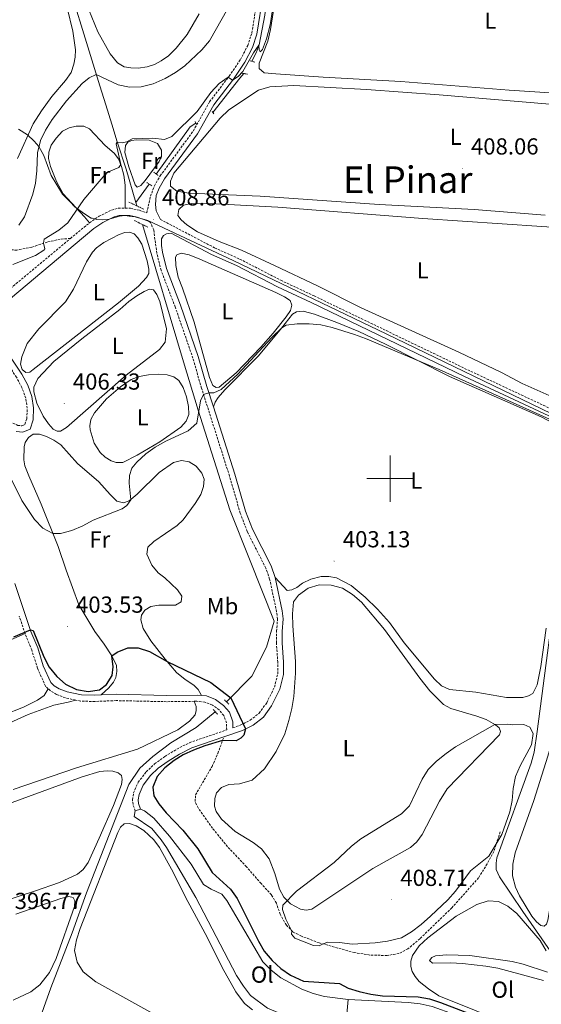
# Model space of a CAD drawing. Units: metres. Extents: x 627637 to 632146, y 4696820 to 4699872.
# Drawn here: x 631340 to 631565, y 4698773 to 4699198 of the extents above; entities that cross this region are included whole.
import ezdxf
from ezdxf.enums import TextEntityAlignment as Align

# ---------------------------------------------------------------- set-up
doc = ezdxf.new("R2010")
doc.units = ezdxf.units.M
doc.header["$MEASUREMENT"] = 0
doc.linetypes.add('TRAZOS', pattern=[0.75, 0.5, -0.25])
doc.linetypes.add('TRAZOSX2', pattern=[1.5, 1, -0.5])
for name, color, linetype, lineweight in [('Carátula', 7, 'Continuous', 5), ('Level 1', 19, 'Continuous', 0), ('Level 13', 5, 'Continuous', 0), ('Level 21', 19, 'Continuous', 0), ('Level 36', 19, 'Continuous', 40), ('Level 37', 92, 'Continuous', 0), ('Level 4', 36, 'Continuous', 30), ('Level 41', 39, 'Continuous', 0), ('Level 45', 19, 'Continuous', 0), ('Level 5', 36, 'Continuous', 0), ('Level 63', 7, 'Continuous', 0), ('Level 7', 1, 'Continuous', 0)]:
    doc.layers.add(name, color=color, linetype=linetype, lineweight=lineweight)
doc.styles.add('Arial', font='ARIAL.TTF', dxfattribs={"height": 0.2})

# ---------------------------------------------------------------- blocks, each defined once
blk = doc.blocks.new('5PATER')
at = {"layer": 'Carátula', "linetype": 'Continuous', "lineweight": 5}
h = blk.add_hatch(color=250, dxfattribs=at)
edge = h.paths.add_edge_path()
edge.add_ellipse((0, 0), major_axis=(-1.33, -1.34), ratio=0.999422, start_angle=0, end_angle=360)

msp = doc.modelspace()

# ---------------------------------------------------------------- linework, layer by layer
at = {"layer": 'Level 1', "color": 19, "linetype": 'Continuous', "lineweight": 0, "ltscale": 0.5}
msp.add_polyline3d([(631339.63, 4699150.77, 416.92), (631343.5, 4699148.32, 416.91), (631346.36, 4699145.59, 415.8), (631348.44, 4699143.22, 415.03), (631350.56, 4699139.34, 413.3), (631353.8, 4699130.79, 412.16), (631358.68, 4699122.65, 410.8), (631361.8, 4699119.55, 410.37), (631364.01, 4699117.19, 410.11), (631367.76, 4699114.48, 409.72), (631370.98, 4699112.4, 409.27), (631371.43, 4699112.29, 409.22), (631373.41, 4699111.82, 409.07), (631376.09, 4699111.62, 409.1), (631378.75, 4699111.94, 409.1), (631383.3, 4699113.18, 409), (631385.71, 4699113.49, 409.07), (631387.37, 4699113.27, 409.02), (631390.05, 4699112.95, 409.08), (631395.42, 4699111.42, 408.87), (631432.3, 4699094.1, 406.7), (631498.36, 4699062.46, 405.64), (631569.82, 4699027.9, 405.46)], dxfattribs=at)
at = {"layer": 'Level 13', "color": 5, "linetype": 'Continuous', "lineweight": 0, "ltscale": 0.5}
for points in [[(631390.28, 4699119.19, 409.17), (631386.18, 4699133.46, 409.62), (631382.24, 4699145.3, 410.03), (631379.94, 4699152.88, 411.62), (631377.34, 4699161.3, 413.39), (631374.73, 4699169.52, 414.25), (631356.81, 4699227.95, 417.36), (631343.94, 4699270.8, 419.06), (631343.21, 4699274.6, 419.66), (631343.22, 4699276.84, 419.65), (631343.73, 4699279.46, 419.76), (631370.76, 4699347.26, 422.21), (631377.64, 4699363.41, 422.73), (631385.73, 4699384.09, 422.64), (631390.28, 4699395.43, 423.32)], [(631453.44, 4699241.46, 413.41), (631453.13, 4699239.35, 413.29), (631450.87, 4699226.74, 412.16), (631447.03, 4699208.76, 411.4), (631445.96, 4699199.92, 411.03), (631443.44, 4699187.21, 410.06), (631442.18, 4699183.73, 409.99), (631440.35, 4699180.08, 409.99)], [(631436.92, 4699174.75, 409.81), (631435.18, 4699172.77, 409.79), (631423.57, 4699157.96, 408.94)], [(631416.2, 4699153.35, 409.27), (631413.8, 4699151.84, 409.45), (631399.07, 4699131.38, 408.98)], [(631395.98, 4699127.09, 409.02), (631390.28, 4699119.19, 409.17)], [(631390.28, 4699119.19, 409.17), (631390.74, 4699117.64, 409.13)], [(631393.14, 4699109.64, 408.47), (631410.92, 4699050.38, 405.69), (631417.19, 4699029.45, 405.03), (631430.79, 4698986.47, 403.47), (631439.27, 4698965.22, 402.92), (631449.94, 4698938.49, 402.12), (631446.7, 4698927.19, 401.54), (631440.3, 4698914.76, 400.87), (631429.47, 4698903.59, 399.86)], [(631580.19, 4699017.55, 404.85), (631580.04, 4699016.41, 404.81), (631573.16, 4698964.21, 403.34), (631563.51, 4698890.77, 404.44), (631562.13, 4698881.94, 404.32), (631560.88, 4698877.24, 404.03), (631546.13, 4698836.37, 404.26), (631545.74, 4698834.06, 403.96), (631545.86, 4698831.22, 403.77), (631547.21, 4698828.17, 403.11), (631557.36, 4698813.22, 402.63), (631593.97, 4698760.34, 401.12)], [(631424.54, 4698899.38, 399.64), (631416.31, 4698892.59, 399.39), (631405.39, 4698885.92, 399.2), (631397.61, 4698880.09, 399.09), (631391.98, 4698874.96, 398.55), (631387.2, 4698868.04, 398.13), (631369.06, 4698821.24, 397.4), (631362.78, 4698804.02, 396.98), (631353.56, 4698780.19, 396.78), (631347.52, 4698763.31, 395.92), (631327.29, 4698706.67, 395.11)]]:
    msp.add_polyline3d(points, dxfattribs=at)
at = {"layer": 'Level 21', "color": 19, "linetype": 'TRAZOSX2', "lineweight": 0}
for points in [[(631385.73, 4699116.66, 409.08), (631388, 4699116.66, 409.08), (631391.8, 4699115.75, 409.08), (631395.01, 4699114.62, 408.93), (631396.62, 4699121.81, 408.82), (631398.29, 4699126.32, 408.82), (631400.82, 4699130.64, 408.79), (631415.07, 4699149.97, 408.97), (631422.11, 4699162.56, 409.28), (631430.56, 4699173.66, 410.04), (631435.44, 4699180.78, 410.3), (631438.55, 4699186.83, 410.58), (631440.37, 4699192.28, 411.01), (631443.06, 4699209.29, 412.16)], [(631400.88, 4699111.81, 408.58), (631424.3, 4699099.55, 407.04), (631435.08, 4699094.72, 406.61), (631452.86, 4699085.56, 406.18), (631467.28, 4699078.78, 405.82), (631533.53, 4699046.89, 405.45), (631582.55, 4699023.96, 405.46), (631583.59, 4699025.66, 405.66), (631584.4, 4699027.82, 405.77), (631585.08, 4699033.39, 405.75), (631590.04, 4699065.79, 405.8), (631591.21, 4699075.91, 406.71), (631592.8, 4699092.79, 406.6), (631594.64, 4699104.62, 406.63), (631596.06, 4699109.42, 406.82), (631598, 4699114.44, 407.28), (631600.49, 4699118.76, 407.65), (631603.4, 4699121.99, 407.76), (631605.66, 4699123.56, 407.53)], [(631362.05, 4699103.62, 408.74), (631357.64, 4699103.27, 409.11), (631352.07, 4699102.06, 409.84), (631345.4, 4699099.85, 410.52), (631338.95, 4699098.6, 411.12), (631332.12, 4699098.7, 411.74), (631318.91, 4699099.84, 412.88), (631313.64, 4699099.97, 413.47), (631308.35, 4699099.51, 413.93), (631294.37, 4699096.85, 414.49), (631286.44, 4699096.44, 414.89), (631279.97, 4699097.94, 415.23), (631273.77, 4699101.2, 415.68), (631269.27, 4699105.13, 415.97), (631265.49, 4699109.48, 416.05), (631264.86, 4699112.05, 416.11), (631265.08, 4699113.66, 416.14), (631265.85, 4699114.71, 416.16), (631268.99, 4699115.59, 416.49)], [(631370.31, 4699110.34, 409.02), (631374.4, 4699113.2, 409.09), (631379.83, 4699115.84, 409.11), (631382.72, 4699116.66, 409.08), (631385.73, 4699116.66, 409.08)], [(631362.05, 4699103.62, 408.74), (631370.31, 4699110.34, 409.02)], [(631432.19, 4698892.45, 399.82), (631435.35, 4698893.54, 399.9), (631439.62, 4698895.68, 400.27), (631443.54, 4698898.75, 400.6), (631446.79, 4698903.25, 400.9), (631450.12, 4698910.02, 401.14), (631451.52, 4698915.7, 401.54), (631451.55, 4698920.7, 401.65), (631450.93, 4698929.05, 401.77), (631451, 4698934.15, 402.05), (631451.45, 4698939.38, 402.14), (631451.03, 4698942.52, 402.14), (631448.04, 4698956.62, 402.56), (631446.37, 4698961.33, 402.64), (631438.37, 4698977.13, 403.21), (631435.35, 4698985.08, 403.21), (631430.68, 4699001.11, 403.61), (631418.63, 4699039.05, 405.11), (631414.91, 4699051.93, 405.74), (631407.28, 4699074.03, 406.33), (631401.16, 4699089.87, 406.96), (631399.34, 4699097.27, 407.47), (631397.98, 4699107.3, 408.43), (631396.58, 4699110.53, 408.78)], [(631064.18, 4699004.38, 412.93), (631069.1, 4699003.53, 412.9), (631072.52, 4699003.29, 412.88), (631078.41, 4699003.62, 412.62), (631088.37, 4699004.43, 412.22), (631117.61, 4699007.18, 410.18), (631133.82, 4699008.26, 409.39), (631150.44, 4699009.83, 408.74), (631200.04, 4699014.84, 408.46), (631224.7, 4699018.02, 408.12), (631228.11, 4699018.24, 408.06), (631240.05, 4699019.04, 407.87), (631249.6, 4699020.48, 407.82), (631256.57, 4699022, 407.84), (631261.33, 4699023.52, 407.86), (631270.41, 4699027.9, 407.9), (631274.6, 4699030.61, 407.92), (631280.87, 4699035.47, 407.92), (631305.15, 4699056.19, 408.26), (631362.05, 4699103.62, 408.74)], [(631319.67, 4699018.87, 403.62), (631320.11, 4699021.92, 404.1), (631321.15, 4699024.52, 404.62), (631322.48, 4699026.38, 404.87), (631324.3, 4699027.26, 404.98), (631327.51, 4699027.45, 405.1), (631331.88, 4699026.6, 405.49), (631339.37, 4699022.91, 405.86), (631341.12, 4699022.75, 405.86), (631342.41, 4699023.33, 405.86), (631343.23, 4699025.83, 405.92), (631343.45, 4699030.3, 406.09), (631342.76, 4699034.69, 406.43), (631341.12, 4699039.25, 406.88), (631338.82, 4699043.69, 407.22), (631329.12, 4699057.91, 408.3), (631326.13, 4699061.89, 408.4), (631325.03, 4699063.2, 408.38), (631323.73, 4699064.09, 408.36), (631322.37, 4699064.33, 408.33), (631319.95, 4699064.15, 408.36)], [(631342.48, 4698933.09, 399.91), (631339.96, 4698940.64, 400.94)], [(631352.47, 4698909.28, 399.72), (631351.31, 4698910.38, 399.74), (631347.81, 4698918.15, 399.74), (631345.38, 4698926.02, 399.8), (631342.48, 4698933.09, 399.91)], [(631364.32, 4698904.39, 399.43), (631359.92, 4698905.33, 399.48), (631356.05, 4698906.86, 399.63), (631353.43, 4698908.36, 399.71), (631352.47, 4698909.28, 399.72)], [(631415.44, 4698903.86, 399.35), (631403.57, 4698903.7, 399.14), (631381.81, 4698904.17, 399.51), (631372.61, 4698903.8, 399.48), (631366.46, 4698903.94, 399.4), (631364.32, 4698904.39, 399.43)], [(631389.98, 4698856.56, 398.06), (631389.07, 4698859.31, 398.06), (631388.85, 4698861.41, 398.06), (631389.28, 4698864.35, 398.14), (631391.29, 4698868.92, 398.39), (631394.75, 4698873.46, 398.68), (631398.4, 4698876.85, 399.04), (631402.86, 4698880.06, 399.43), (631407.97, 4698883.21, 399.72), (631413.43, 4698886.02, 399.63), (631429.52, 4698891.54, 399.82), (631429.41, 4698894.55, 399.8), (631428.26, 4698897.76, 399.77), (631426.26, 4698900.12, 399.74), (631423.32, 4698902.25, 399.51), (631420.13, 4698903.51, 399.4), (631416.62, 4698903.87, 399.37), (631415.44, 4698903.86, 399.35)], [(631547.54, 4698847.51, 405.2), (631544.79, 4698839.12, 404.91), (631541.93, 4698833.76, 404.54), (631538.2, 4698827.72, 403.72), (631526.68, 4698814.78, 403.32), (631512.86, 4698801.39, 403.1), (631507.71, 4698797.04, 403.01), (631503.85, 4698795.06, 403.27), (631498.72, 4698794.16, 403.52), (631491.29, 4698794.39, 404.29), (631484.69, 4698795.42, 404.43), (631469.39, 4698799.63, 405.08), (631461.79, 4698802.53, 405.17), (631457.99, 4698804.38, 405.02), (631455.24, 4698807.3, 404.85), (631452.58, 4698811.97, 404.6), (631450.94, 4698816.82, 404.26), (631448.84, 4698820.37, 403.61), (631444.34, 4698825.21, 403.21), (631438.04, 4698832.44, 403.18), (631429.91, 4698841.11, 402.93), (631423.35, 4698849.08, 402.3), (631417.12, 4698857.9, 402.28), (631415.9, 4698860.57, 402.28), (631416.04, 4698863.46, 402.19), (631423.17, 4698875.69, 401.48), (631425.67, 4698881.4, 400.74), (631428.29, 4698888.52, 399.8)]]:
    msp.add_polyline3d(points, dxfattribs=at)
at = {"layer": 'Level 21', "color": 19, "linetype": 'Continuous', "lineweight": 0}
for points in [[(631400.88, 4699111.81, 408.58), (631399.12, 4699115.52, 408.72), (631398.72, 4699118.32, 408.83), (631399.11, 4699122.09, 408.82), (631400.32, 4699125.36, 408.82), (631402.69, 4699129.4, 408.79), (631416.96, 4699148.76, 408.97), (631423.99, 4699161.33, 409.28), (631432.37, 4699172.35, 410.04), (631437.37, 4699179.63, 410.3), (631440.62, 4699185.96, 410.58), (631442.55, 4699191.74, 411.01), (631445.26, 4699208.87, 412.16)], [(631328.82, 4699071.6, 408.44), (631364.04, 4699101.2, 408.74), (631372.19, 4699107.84, 409.02), (631375.99, 4699110.49, 409.09), (631380.95, 4699112.9, 409.11), (631383.16, 4699113.53, 409.08), (631387.63, 4699113.53, 409.08), (631390.91, 4699112.75, 409.08), (631395.27, 4699111.22, 408.86), (631396.58, 4699110.53, 408.78)], [(631423.76, 4699030.99, 404.76), (631420.98, 4699039.76, 405.11), (631417.25, 4699052.67, 405.74), (631409.58, 4699074.87, 406.33), (631403.5, 4699090.61, 406.96), (631401.76, 4699097.73, 407.47), (631401.37, 4699100.6, 407.74), (631401.43, 4699103.49, 407.88), (631402.2, 4699104.82, 407.96), (631403.45, 4699105.55, 408.13), (631405.56, 4699105.82, 408.19), (631422.93, 4699096.73, 407.04), (631433.72, 4699091.89, 406.61), (631451.48, 4699082.75, 406.18), (631465.94, 4699075.96, 405.82), (631532.18, 4699044.06, 405.45), (631581.2, 4699021.14, 405.46)], [(631338.62, 4699020.27, 405.86), (631341.58, 4699019.99, 405.86), (631344.61, 4699021.36, 405.86), (631345.91, 4699025.34, 405.92), (631346.16, 4699030.45, 406.09), (631345.39, 4699035.37, 406.43), (631343.6, 4699040.34, 406.88), (631341.15, 4699045.08, 407.22), (631331.32, 4699059.49, 408.3)], [(631450.4, 4698957.28, 402.56), (631448.63, 4698962.3, 402.64), (631440.62, 4698978.12, 403.21), (631437.68, 4698985.86, 403.21), (631433.03, 4699001.82, 403.61), (631423.76, 4699030.99, 404.76)], [(631428.29, 4698888.52, 399.8), (631436.3, 4698891.27, 399.9), (631440.93, 4698893.59, 400.27), (631445.32, 4698897.04, 400.6), (631448.9, 4698901.98, 400.9), (631452.44, 4698909.17, 401.14), (631453.97, 4698915.4, 401.54), (631454, 4698920.78, 401.65), (631453.39, 4698929.12, 401.77), (631453.45, 4698934.03, 402.05), (631453.91, 4698939.44, 402.14), (631453.45, 4698942.93, 402.14), (631450.4, 4698957.28, 402.56)], [(631375.35, 4698906.62, 399.49), (631372.58, 4698906.51, 399.48), (631366.77, 4698906.63, 399.4), (631360.71, 4698907.92, 399.48), (631357.23, 4698909.31, 399.63), (631355.06, 4698910.55, 399.71), (631353.56, 4698911.98, 399.74), (631350.34, 4698919.11, 399.74), (631347.93, 4698926.94, 399.8), (631345.02, 4698934.03, 399.91), (631342.26, 4698942.26, 401.04), (631338.03, 4698954.71, 401.07)], [(631418.59, 4698906.38, 399.38), (631416.74, 4698906.58, 399.37), (631403.58, 4698906.41, 399.14), (631381.78, 4698906.88, 399.51), (631375.35, 4698906.62, 399.49)], [(631432.19, 4698892.45, 399.82), (631432.1, 4698895.06, 399.8), (631430.64, 4698899.13, 399.77), (631428.12, 4698902.11, 399.74), (631424.63, 4698904.64, 399.51), (631420.78, 4698906.16, 399.4), (631418.59, 4698906.38, 399.38)], [(631392.3, 4698857.33, 398.06), (631391.48, 4698859.83, 398.06), (631391.32, 4698861.36, 398.06), (631391.66, 4698863.67, 398.14), (631393.41, 4698867.66, 398.39), (631396.57, 4698871.8, 398.68), (631399.96, 4698874.95, 399.04), (631404.22, 4698878.02, 399.43), (631409.17, 4698881.07, 399.72), (631414.39, 4698883.76, 399.63), (631428.29, 4698888.52, 399.8)]]:
    msp.add_polyline3d(points, dxfattribs=at)
at = {"layer": 'Level 21', "color": 1, "linetype": 'TRAZOS', "lineweight": 0}
for points in [[(631441.6, 4699179.69, 409.98), (631439.44, 4699180.38, 410)], [(631435.9, 4699174.93, 409.98), (631438.49, 4699174.48, 409.65)], [(631423.28, 4699158.44, 409.04), (631423.9, 4699157.4, 408.81)], [(631416.34, 4699153.01, 409.17), (631415.89, 4699154.1, 409.48)], [(631397.98, 4699132.22, 409.11), (631399.83, 4699130.8, 408.88)], [(631397.23, 4699126.31, 408.9), (631394.97, 4699127.72, 409.13)], [(631393.8, 4699116.21, 408.98), (631387.28, 4699119.27, 409.21)], [(631389.73, 4699111.28, 408.7), (631395.52, 4699108.5, 408.46)], [(631428.5, 4698904.54, 399.8), (631430.43, 4698902.64, 399.87)], [(631423.61, 4698900.38, 399.58), (631425.67, 4698898.17, 399.66)]]:
    msp.add_polyline3d(points, dxfattribs=at)
at = {"layer": 'Level 36', "color": 92, "linetype": 'Continuous', "lineweight": 0}
for points in [[(631339.78, 4699243.93, 416.77), (631341.99, 4699243.16, 416.77), (631344.54, 4699241.01, 416.77), (631346.83, 4699238.18, 416.72), (631351.03, 4699231.7, 416.63), (631358.48, 4699210.23, 416.49), (631360.65, 4699203.16, 416.43), (631363.03, 4699193.02, 416.43), (631364.26, 4699185.04, 416.46), (631364.16, 4699181.87, 416.46), (631363.53, 4699178.77, 416.54), (631362.31, 4699175.26, 416.57), (631359.99, 4699171.73, 416.6), (631354.03, 4699164.85, 416.72), (631349.52, 4699158.67, 416.91), (631345.92, 4699153.02, 416.91), (631339.19, 4699138.06, 416.91)], [(631602.25, 4699207.86, 409.94), (631597.91, 4699177.31, 409.97), (631596.39, 4699169.44, 410), (631595.31, 4699165.76, 410.02), (631594.04, 4699165.01, 410.02), (631591.06, 4699164.99, 410.02), (631551.36, 4699167.65, 410.34), (631504.59, 4699171.35, 410.65), (631471.18, 4699173.2, 410.53), (631450.66, 4699174.57, 409.97), (631445.63, 4699175.03, 409.97), (631443.5, 4699177, 409.97), (631443.58, 4699179.29, 409.97), (631447.18, 4699188.8, 409.97), (631448.39, 4699193.84, 409.97), (631451.31, 4699212.24, 409.97)], [(631417.63, 4699200.53, 418.21), (631412.37, 4699191.68, 418.21), (631407.65, 4699185.72, 418.18), (631404.4, 4699182.42, 418.12), (631401.21, 4699180.19, 418.12), (631398.27, 4699178.72, 418.12), (631395.15, 4699177.63, 418.12), (631391.33, 4699177.15, 418.09), (631388.16, 4699177.22, 418.06), (631385.22, 4699177.73, 418.06), (631382.41, 4699179.41, 418.04), (631379.18, 4699183.22, 417.98), (631373.95, 4699192.8, 418.04), (631369.96, 4699202.28, 418.12)], [(631567, 4699113.68, 408.1), (631536.24, 4699116.04, 408.32), (631495.36, 4699118.26, 408.38), (631443.89, 4699121.91, 408.38), (631413.12, 4699123.14, 408.24), (631408.04, 4699123.95, 408.15), (631405.3, 4699126.1, 408.1), (631405.2, 4699128.34, 408.1), (631406.75, 4699131.79, 408.1), (631426.68, 4699155.56, 408.1), (631430.48, 4699159.14, 408.04), (631443.24, 4699167.62, 407.95), (631448.17, 4699169.06, 407.95), (631458.51, 4699169.65, 407.95), (631489.79, 4699167.95, 407.95), (631521.23, 4699165.6, 408.07), (631568.89, 4699161.5, 408.1)], [(631370.31, 4699110.34, 409.02), (631368.06, 4699112.96, 409.62), (631358.98, 4699122.91, 410.72), (631355.99, 4699128.22, 411.38), (631353.47, 4699134.65, 411.88), (631352.61, 4699138.11, 411.97), (631352.72, 4699140.83, 411.97), (631353.72, 4699143.81, 412.03), (631355.86, 4699146.92, 412.06), (631358.61, 4699149.84, 412.06), (631361.47, 4699151.37, 412.06), (631364.5, 4699152.1, 412), (631367.78, 4699152, 411.72), (631370.25, 4699150.9, 411.46), (631377.09, 4699143.68, 410.67), (631380.98, 4699140.42, 410.38), (631382.78, 4699137.9, 410.13), (631384.15, 4699134.59, 409.96), (631385.17, 4699130.9, 409.79), (631385.75, 4699126.54, 409.59), (631385.73, 4699116.66, 409.08)], [(631399.58, 4699144.62, 409.62), (631395.99, 4699145.98, 409.87), (631390.58, 4699146.23, 409.9), (631388.39, 4699145.9, 409.9), (631386.78, 4699145.16, 409.84), (631385.77, 4699143.69, 409.65), (631385.59, 4699140.71, 409.53), (631387.19, 4699134.57, 409.45), (631389.96, 4699126.74, 409.42), (631390.8, 4699125.75, 409.36), (631392.44, 4699126.49, 409.25), (631394.35, 4699128.65, 409.22), (631400.36, 4699136.77, 409.16), (631401.34, 4699139.04, 409.16), (631401.42, 4699141.76, 409.22), (631399.58, 4699144.62, 409.62)], [(631572.55, 4699034.1, 406.03), (631557.06, 4699041.07, 406.2), (631548.1, 4699045.77, 406.25), (631529.62, 4699054.59, 406.22), (631487.47, 4699073.72, 406.34), (631468.98, 4699083.08, 406.34), (631450.11, 4699091.97, 406.34), (631435.82, 4699098.59, 406.34), (631426.27, 4699102.29, 406.34), (631416.87, 4699106.49, 406.28), (631412.31, 4699109.5, 406.2), (631409.88, 4699111.61, 406.2), (631408.46, 4699113.58, 406.2), (631408.8, 4699116.13, 406.14), (631410.9, 4699117.99, 406.14), (631414.35, 4699118.74, 406.14), (631424.84, 4699118.55, 406.17), (631451.62, 4699117.08, 406.17), (631514.2, 4699112.15, 406.03), (631582.64, 4699107.56, 406.11)], [(631369, 4699093.54, 407.56), (631371.64, 4699097.65, 407.53), (631373.32, 4699099.5, 407.53), (631376.54, 4699101.87, 407.53), (631383.02, 4699105.27, 407.5), (631385.58, 4699106.19, 407.5), (631387.48, 4699106.27, 407.5), (631389.5, 4699105.53, 407.5), (631391.18, 4699103.86, 407.48), (631392.8, 4699101.17, 407.48), (631395.16, 4699093.96, 407.33), (631395.95, 4699090.36, 407.31), (631395.92, 4699088.49, 407.31), (631394.9, 4699086.7, 407.33), (631391.47, 4699082.98, 407.33), (631382.78, 4699075.87, 407.31), (631345.93, 4699047.05, 407.36), (631344.48, 4699045.96, 407.33), (631342.74, 4699045.79, 407.33), (631341.25, 4699047.06, 407.33), (631340.5, 4699049.38, 407.33), (631341.05, 4699052.51, 407.36), (631343.38, 4699058.31, 407.36), (631348.37, 4699064.53, 407.36), (631359.87, 4699076.29, 407.53), (631363.44, 4699081.74, 407.53), (631369, 4699093.54, 407.56)], [(631410.4, 4699082.17, 405.75), (631408.6, 4699086.93, 405.75), (631407.5, 4699091.93, 405.75), (631407.47, 4699095.5, 405.75), (631407.92, 4699096.48, 405.75), (631409.85, 4699097.22, 405.75), (631413.23, 4699096.6, 405.75), (631417.94, 4699094.67, 405.72), (631450.68, 4699080.28, 405.69), (631454.5, 4699078.44, 405.69), (631456.92, 4699076.8, 405.69), (631457.62, 4699074.8, 405.69), (631457.02, 4699072.55, 405.66), (631455.14, 4699069.71, 405.66), (631449.57, 4699062.71, 405.64), (631444.17, 4699056.69, 405.64), (631433.64, 4699045.61, 405.61), (631426.19, 4699039.4, 405.55), (631424.97, 4699039.24, 405.44), (631423.47, 4699040.2, 405.44), (631422.07, 4699043.64, 405.41), (631415.52, 4699067.55, 405.92), (631410.4, 4699082.17, 405.75)], [(631350.36, 4699026.95, 406.31), (631347.5, 4699032.54, 406.34), (631346.23, 4699037.43, 406.37), (631346.27, 4699039.5, 406.37), (631348, 4699043.19, 406.37), (631354.94, 4699050.49, 406.37), (631366.92, 4699060.25, 406.37), (631383.34, 4699072.88, 406.37), (631387.27, 4699076.33, 406.37), (631390.67, 4699078.86, 406.4), (631393.9, 4699080.75, 406.4), (631396.12, 4699081.79, 406.4), (631397.97, 4699081.36, 406.4), (631399.33, 4699079.48, 406.4), (631400.63, 4699076.43, 406.37), (631403.56, 4699064.63, 406.23), (631402.9, 4699058.83, 406.2), (631400.48, 4699055.7, 406.2), (631386.18, 4699044.63, 406.34), (631360.3, 4699021.97, 406.51), (631357.76, 4699020.46, 406.46), (631356.4, 4699020.42, 406.43), (631354.67, 4699021.32, 406.4), (631352.53, 4699023.65, 406.4), (631350.36, 4699026.95, 406.31)], [(631423.76, 4699030.99, 404.76), (631424.45, 4699032.98, 404.85), (631425.82, 4699035.04, 404.85), (631428.64, 4699038.3, 404.85), (631443.16, 4699053, 404.79), (631453.1, 4699064.83, 404.99), (631457.91, 4699070.86, 405.33), (631459.59, 4699072, 405.39), (631462.43, 4699072.2, 405.39), (631467.36, 4699070.89, 405.33), (631477.06, 4699067.36, 405.08), (631486.55, 4699063.41, 405.05), (631498.1, 4699058, 405.05), (631525.66, 4699044.06, 404.96), (631565.2, 4699026.59, 404.85), (631569.78, 4699024.21, 404.85)], [(631372.35, 4699015.22, 405.41), (631370.54, 4699021.03, 405.41), (631370.48, 4699022.79, 405.41), (631370.93, 4699025.41, 405.41), (631372.47, 4699028.37, 405.44), (631377.62, 4699034.34, 405.46), (631383.62, 4699039.63, 405.46), (631388.31, 4699042.75, 405.44), (631391.69, 4699043.98, 405.41), (631395.74, 4699044.79, 405.41), (631399.98, 4699044.97, 405.41), (631403.77, 4699044.68, 405.41), (631406.75, 4699043.91, 405.44), (631408.83, 4699042.37, 405.44), (631410.64, 4699039.34, 405.44), (631412.1, 4699035.32, 405.38), (631413.02, 4699031.02, 405.38), (631413.17, 4699027.58, 405.38), (631411.95, 4699024.7, 405.38), (631409.74, 4699022.21, 405.38), (631400.64, 4699015.88, 405.41), (631390.85, 4699010.14, 405.52), (631384.74, 4699006.98, 405.55), (631381.82, 4699006.9, 405.55), (631379.57, 4699007.57, 405.55), (631377.04, 4699009.18, 405.55), (631374.92, 4699011.28, 405.52), (631372.35, 4699015.22, 405.41)], [(631375.35, 4698906.62, 399.49), (631378.7, 4698909.64, 399.49), (631380.62, 4698912.19, 399.49), (631381.59, 4698914.14, 399.52), (631382.07, 4698916.68, 399.58), (631381.98, 4698919.26, 399.63), (631379.95, 4698923.44, 400), (631376.65, 4698928.59, 400.8), (631372.62, 4698933.96, 401.73), (631365.74, 4698945.54, 403.26), (631360.16, 4698960.43, 404.31), (631356.72, 4698970.66, 404.79), (631349.48, 4698988.89, 405.49), (631344.07, 4699001.22, 405.94), (631342.44, 4699005.53, 406.03), (631341.9, 4699008.01, 406.06), (631342.04, 4699013.62, 406.06), (631342.58, 4699015.54, 405.97), (631344.01, 4699017.7, 405.94), (631345.98, 4699019.09, 405.86), (631348.71, 4699019.2, 405.8), (631351.77, 4699018.18, 405.75), (631354.95, 4699016.55, 405.75), (631357.86, 4699014.5, 405.66), (631365.05, 4699006.54, 405.58), (631374.31, 4698998.62, 405.35), (631379.16, 4698993.09, 405.15), (631382.13, 4698990.22, 405.12), (631384.89, 4698989.56, 405.1), (631387.47, 4698990.31, 405.04), (631390.9, 4698993.24, 404.87), (631400.38, 4699002.62, 404.78), (631406.61, 4699006.94, 404.78)], [(631406.61, 4699006.94, 404.78), (631410.04, 4699007.77, 404.78), (631413.34, 4699007.24, 404.78), (631416.26, 4699005.28, 404.73), (631418.8, 4699002.36, 404.56), (631419.77, 4698999.7, 404.36), (631419.51, 4698996.56, 404.24), (631418.3, 4698993.13, 404.24), (631415.88, 4698989.27, 404.24), (631410.64, 4698982.17, 404.24), (631408.19, 4698979.78, 404.24), (631398.1, 4698972.8, 404.02), (631395.45, 4698970.41, 403.99), (631395.02, 4698967.39, 403.9), (631397.14, 4698962.64, 403.79), (631399.87, 4698959.36, 403.68), (631402.81, 4698957.11, 403.56), (631408.3, 4698951.98, 403.45), (631410.08, 4698949.2, 403.39), (631409.9, 4698946.82, 403.34), (631407.38, 4698945.34, 403.31), (631400.16, 4698945.39, 403.37), (631396.82, 4698944.84, 403.37), (631394.1, 4698943.2, 403.22), (631392.68, 4698941.03, 402.77), (631392.5, 4698939.05, 402.37), (631393.49, 4698935.22, 401.78), (631396.76, 4698929.93, 401.1), (631402.9, 4698922.05, 400.13), (631407.88, 4698916.32, 399.4), (631411.51, 4698913.28, 399.26), (631415.34, 4698910.78, 399.34), (631417.24, 4698908.94, 399.28), (631418.59, 4698906.38, 399.38)], [(631567.34, 4698935.49, 402.81), (631565.1, 4698918.83, 402.95), (631563.52, 4698911.03, 403.11), (631561.64, 4698907.26, 403.08), (631559.77, 4698906.24, 403.08), (631557.33, 4698905.46, 403.08), (631550.19, 4698905.51, 403.06), (631537.04, 4698907.87, 403), (631525.65, 4698908.93, 402.72), (631522.27, 4698910.54, 402.6), (631519.12, 4698913.44, 402.49), (631506.13, 4698929.1, 402.46), (631499.76, 4698937.86, 402.6), (631494.64, 4698943.66, 402.6), (631489.27, 4698948.84, 402.63), (631483.21, 4698953.85, 402.8), (631476.87, 4698957.08, 402.83), (631473.63, 4698957.75, 402.83), (631470.26, 4698957.74, 402.74), (631465.74, 4698956.54, 402.66), (631462.28, 4698954.8, 402.69), (631459.76, 4698952.95, 402.69), (631457.63, 4698951.91, 402.74), (631455.66, 4698951.69, 402.72), (631450.4, 4698957.28, 402.56)], [(631457.56, 4698900.76, 402.32), (631458.46, 4698905.89, 402.29), (631459.19, 4698916.02, 402.15), (631459.21, 4698921.1, 402.04), (631458, 4698936.45, 402.18), (631457.9, 4698941.55, 402.24), (631458.38, 4698946.76, 402.35), (631460.45, 4698949.67, 402.35), (631464.63, 4698952.64, 402.43), (631469.44, 4698954.13, 402.46), (631474.56, 4698953.95, 402.49), (631479.52, 4698952.75, 402.49), (631483.77, 4698950.01, 402.49), (631487.62, 4698946.71, 402.46), (631497.63, 4698934.92, 402.46), (631512.84, 4698913.92, 402.49), (631517.1, 4698908.43, 402.63), (631523.07, 4698902.52, 403.03), (631526.19, 4698900.83, 403.26), (631537.43, 4698897.45, 404.13), (631541.42, 4698895.97, 404.62), (631545.57, 4698893.74, 405.04), (631547.12, 4698892.48, 405.16), (631547.67, 4698890.9, 405.44), (631547.2, 4698889.41, 405.44), (631524.7, 4698866.05, 405.75), (631521.28, 4698860.83, 405.75), (631513.89, 4698846.33, 405.84), (631511.49, 4698843.2, 405.92), (631508.84, 4698840.79, 406.09), (631492.51, 4698831.76, 406.32), (631466.22, 4698814.22, 405.69), (631463.8, 4698813.78, 405.58), (631461.34, 4698814.11, 405.44), (631457.07, 4698816.43, 405.27), (631454.1, 4698819.3, 404.7), (631452.25, 4698822.84, 404.28), (631450.3, 4698829.57, 404.28), (631447.83, 4698835.88, 404.13), (631444.56, 4698840.18, 403.85), (631440.93, 4698842.98, 403.71), (631433.16, 4698847.65, 403.31), (631427.25, 4698853.02, 403), (631424.89, 4698856.35, 402.8), (631424.22, 4698858.58, 402.77), (631424.32, 4698861.87, 402.58), (631425.08, 4698864.34, 402.43), (631427.28, 4698866.69, 402.38), (631430.35, 4698867.9, 402.24), (631435.01, 4698868.24, 402.24), (631440.53, 4698869.91, 402.26), (631445.84, 4698874.74, 402.29), (631450.78, 4698882.19, 402.32), (631454.56, 4698889.9, 402.46), (631456.38, 4698895.57, 402.52), (631457.56, 4698900.76, 402.32)], [(631332.73, 4698928.81, 400.01), (631342.48, 4698933.09, 399.91)], [(631352.47, 4698909.28, 399.72), (631350.68, 4698906.36, 399.78), (631347.87, 4698904.29, 399.86), (631341.79, 4698901.27, 399.92), (631332.98, 4698897.91, 399.95)], [(631324.41, 4698889.44, 398.88), (631343.76, 4698898.23, 398.79), (631354.83, 4698902.15, 398.79), (631361.05, 4698903.54, 398.85), (631364.32, 4698904.39, 399.43)], [(631415.44, 4698903.86, 399.35), (631416.25, 4698901.56, 399.32), (631416.26, 4698899.83, 399.26), (631415.83, 4698898, 399.21), (631413.42, 4698895.27, 399.18), (631408.35, 4698891.62, 399.01), (631391.04, 4698883.22, 398.75), (631364.65, 4698875.1, 398.81), (631337.39, 4698865.78, 398.92)], [(631568.05, 4698880.15, 402.62), (631571.04, 4698890.02, 402.59), (631573.26, 4698894.63, 402.59), (631575.43, 4698895.18, 402.59), (631577.98, 4698894.09, 402.62), (631581.53, 4698890.66, 402.65), (631584.23, 4698886.32, 402.7), (631584.63, 4698882.54, 402.76), (631580.77, 4698867.74, 402.76), (631576.19, 4698847.8, 402.73), (631572.07, 4698832.87, 402.73), (631568.03, 4698809.42, 402.45), (631567.47, 4698807.68, 402.5), (631566.48, 4698806.81, 402.53), (631565.1, 4698807.13, 402.56), (631563.25, 4698808.72, 402.65), (631561.2, 4698811.22, 402.7), (631555.88, 4698819.87, 402.67), (631554.15, 4698823.66, 402.67), (631552.85, 4698828.52, 402.73), (631552.95, 4698833.57, 402.7), (631553.95, 4698838.5, 402.7), (631561.99, 4698861.06, 402.53), (631568.05, 4698880.15, 402.62)], [(631326.51, 4698856.45, 397.97), (631367.12, 4698871.29, 398), (631374.79, 4698873.52, 398), (631377.98, 4698873.9, 398), (631380.38, 4698873.74, 398), (631382.63, 4698872.99, 398), (631384.04, 4698871.84, 397.97), (631384.36, 4698870.16, 397.94), (631384.09, 4698867.96, 397.94), (631380.64, 4698858.88, 397.89), (631374.45, 4698844.8, 397.8), (631369.67, 4698834.28, 397.8), (631367.57, 4698831.34, 397.8), (631365.15, 4698829.26, 397.8), (631357.36, 4698825.73, 397.8), (631346.61, 4698821.94, 397.8), (631312.89, 4698811.07, 397.89)], [(631480.96, 4698764.11, 398.79), (631472.55, 4698764.57, 398.76), (631467.12, 4698765.13, 398.73), (631463.12, 4698765.94, 398.73), (631454.04, 4698768.51, 398.73), (631447.15, 4698771.42, 398.73), (631439.8, 4698776.94, 398.73), (631436.72, 4698780.98, 398.76), (631433.69, 4698785.61, 398.76), (631416.12, 4698819.25, 398.73), (631403.45, 4698840.76, 398.11), (631401.16, 4698844.07, 398.08), (631397.17, 4698848.92, 398.08), (631389.5, 4698854.1, 398.11), (631389.98, 4698856.56, 398.06)], [(631392.3, 4698857.33, 398.06), (631389.98, 4698856.56, 398.06)], [(631392.3, 4698857.33, 398.06), (631394.01, 4698856.59, 398.06), (631398.11, 4698853.38, 398.06), (631404.79, 4698845.63, 398.06), (631414.15, 4698833.54, 398.06), (631419.52, 4698824.81, 398.31), (631422.84, 4698822.81, 398.51), (631427.45, 4698820.68, 398.71), (631429.58, 4698817.87, 398.82), (631445.1, 4698791.39, 398.71), (631448.68, 4698787.79, 398.68), (631452.83, 4698784.57, 398.71), (631461.87, 4698779.67, 398.71), (631466.75, 4698777.79, 398.68), (631471.73, 4698776.5, 398.68), (631481.95, 4698775.2, 398.68)], [(631420.65, 4698756.39, 397.12), (631373.04, 4698782.78, 396.92), (631367.62, 4698787.06, 396.95), (631364.94, 4698791.28, 396.98), (631363.82, 4698796.34, 397.03), (631364.61, 4698800.88, 397.03), (631366.24, 4698805.79, 397.09), (631382.54, 4698847.26, 397.29), (631383.72, 4698849.58, 397.29), (631385.2, 4698850.98, 397.26), (631387.62, 4698851.1, 397.23), (631390.4, 4698850.2, 397.12), (631393.71, 4698848.08, 397.06), (631398.04, 4698844.12, 397.03), (631400.52, 4698840.81, 397.03), (631405.71, 4698831.46, 397.03), (631412.79, 4698817.49, 397.03), (631421.08, 4698802.15, 397.12), (631427.57, 4698789.05, 397.15), (631433.38, 4698778.46, 397.2), (631437.17, 4698773.52, 397.23), (631440.57, 4698770.67, 397.23)], [(631338.56, 4698812.08, 396.92), (631357.92, 4698818.83, 396.92), (631361.37, 4698819.61, 396.92), (631363.2, 4698819.18, 396.92), (631363.95, 4698817.74, 396.92), (631363.79, 4698815.28, 396.92), (631355.84, 4698792.95, 396.92), (631352.99, 4698786.77, 397.04), (631348.86, 4698781.56, 397.01), (631345.02, 4698778.5, 396.98), (631337.34, 4698774.91, 396.95)], [(631568.62, 4698757.63, 400.89), (631521.12, 4698776.84, 401.09), (631516.55, 4698779.78, 401.11), (631512.54, 4698782.97, 401.28), (631510.79, 4698785.12, 401.6), (631509.58, 4698787.26, 401.88), (631508.91, 4698789.43, 402.22), (631508.92, 4698791.67, 402.64), (631509.7, 4698794.12, 402.79), (631512.58, 4698798.31, 402.9), (631516.26, 4698801.77, 402.87), (631528.52, 4698811.15, 402.82), (631537.49, 4698816.15, 402.76), (631542.39, 4698817.76, 402.73), (631546.83, 4698817.45, 402.7), (631550.77, 4698815.4, 402.64), (631554.76, 4698812.36, 402.56), (631564.84, 4698800.62, 402.28), (631567.34, 4698796.26, 402.22)], [(631567.91, 4698786.94, 401.96), (631557.49, 4698790.41, 402.36), (631552.73, 4698791.55, 402.39), (631534.44, 4698794.12, 402.36), (631524.29, 4698794.52, 402.39), (631519.66, 4698794.07, 402.39), (631517.99, 4698793.27, 402.28), (631517.04, 4698791.96, 401.94), (631518.31, 4698790.85, 401.4), (631526.06, 4698791.01, 401.11), (631531.27, 4698790.68, 400.86), (631541.36, 4698789.63, 400.83), (631546.46, 4698788.71, 400.74), (631566.29, 4698783.34, 400.66)], [(631480.96, 4698764.11, 398.79), (631481.95, 4698775.2, 398.68)], [(631481.95, 4698775.2, 398.68), (631507.78, 4698773.86, 398.68), (631513.01, 4698773.31, 398.65), (631518.13, 4698772.16, 398.62), (631527.84, 4698768.71, 398.62), (631537.24, 4698764.54, 398.62), (631557.24, 4698757.76, 398.68), (631563.21, 4698754.62, 398.71), (631566.93, 4698751.11, 398.65), (631568.74, 4698747.02, 398.57), (631571.21, 4698742.61, 398.57), (631579.46, 4698734.13, 398.63), (631588.46, 4698727.89, 399.08)]]:
    msp.add_polyline3d(points, dxfattribs=at)
at = {"layer": 'Level 4', "color": 36, "linetype": 'Continuous', "lineweight": 30}
for points in [[(631337.57, 4698931.68, 400), (631344.79, 4698934.72, 400), (631345.94, 4698934.43, 400), (631350.55, 4698923, 400), (631352.91, 4698918.53, 400), (631356.22, 4698914.6, 400), (631359.98, 4698911.31, 400), (631364.61, 4698909.01, 400), (631369.66, 4698908.15, 400), (631374.61, 4698908.88, 400), (631377.64, 4698911.08, 400), (631380.11, 4698915.03, 400), (631380.46, 4698918.77, 400)], [(631380.46, 4698918.77, 400), (631379.94, 4698923.46, 400), (631382.2, 4698925.12, 400), (631386.88, 4698926.99, 400), (631391.36, 4698926.96, 400), (631396.11, 4698925.39, 400), (631403.77, 4698921.05, 400), (631422.61, 4698911.99, 400), (631431.22, 4698905.4, 400), (631437.66, 4698891.95, 400), (631436.89, 4698889.22, 400), (631435.61, 4698887.93, 400), (631433.62, 4698886.85, 400), (631427.71, 4698886.96, 400), (631420.07, 4698884.59, 400), (631415.22, 4698882.84, 400), (631410.68, 4698880.75, 400), (631406.89, 4698878.38, 400), (631402.79, 4698875.11, 400), (631399.47, 4698871.35, 400), (631397.69, 4698866.81, 400), (631398.11, 4698863.14, 400), (631400.27, 4698859.64, 400), (631403.4, 4698855.74, 400), (631410.56, 4698848.21, 400), (631417, 4698840.26, 400), (631423.21, 4698829.97, 400), (631431.11, 4698822.85, 400), (631434.08, 4698818.83, 400), (631443.18, 4698800.33, 400), (631445.74, 4698796.03, 400), (631449.16, 4698792.01, 400), (631452.85, 4698788.63, 400), (631456.99, 4698785.76, 400), (631462.64, 4698783.03, 400), (631478.21, 4698782.07, 400), (631481.98, 4698780.14, 400), (631486.74, 4698778.61, 400), (631491.67, 4698777.54, 400), (631496.74, 4698776.79, 400), (631512.09, 4698776.27, 400), (631517.02, 4698775.42, 400), (631521.83, 4698773.83, 400), (631560.01, 4698759.17, 400)]]:
    msp.add_polyline3d(points, dxfattribs=at)
at = {"layer": 'Level 5', "color": 36, "linetype": 'Continuous', "lineweight": 0}
for points in [[(631431.99, 4699171.84, 410), (631434.48, 4699173.56, 410), (631436.39, 4699175.68, 410), (631441.03, 4699183.7, 410), (631443.37, 4699187, 410), (631443.51, 4699185.07, 410), (631443.99, 4699184.18, 410), (631444.98, 4699185.08, 410), (631446.72, 4699189.78, 410), (631448.26, 4699195.74, 410), (631450.58, 4699210.6, 410)], [(631339.76, 4699109.38, 415), (631342.17, 4699112.87, 415), (631345.85, 4699122.65, 415), (631346.96, 4699127.52, 415), (631347.57, 4699132.72, 415), (631347.9, 4699140.62, 415), (631349.17, 4699145.83, 415), (631351.28, 4699150.37, 415), (631354.12, 4699154.87, 415), (631360.41, 4699162.96, 415), (631367.17, 4699170.51, 415), (631370.19, 4699172.89, 415), (631373.23, 4699174.39, 415), (631382.62, 4699169.9, 415), (631387.53, 4699168.93, 415), (631392.53, 4699169.09, 415), (631397.7, 4699170.31, 415), (631402.87, 4699172.68, 415), (631407.35, 4699175.24, 415), (631411.46, 4699178.09, 415), (631418.81, 4699184.97, 415), (631422.02, 4699188.93, 415), (631430, 4699202.82, 415)], [(631337.26, 4699092.38, 410), (631347.02, 4699096.21, 410), (631350.61, 4699098.54, 410), (631350.94, 4699099.18, 410), (631350.49, 4699101.53, 410), (631350.74, 4699103.23, 410), (631357.1, 4699107.17, 410), (631360.93, 4699110.39, 410), (631367.84, 4699120.48, 410), (631377.81, 4699132.08, 410), (631382.92, 4699134.19, 410), (631383.77, 4699135.51, 410), (631381.86, 4699144.46, 410), (631382.28, 4699145.17, 410), (631384.42, 4699144.84, 410), (631386.34, 4699145.24, 410), (631388.76, 4699146.64, 410), (631397.67, 4699146.82, 410), (631402.68, 4699146.24, 410), (631405.84, 4699147.65, 410), (631416.8, 4699158.37, 410), (631422.7, 4699166.58, 410), (631426.28, 4699170.48, 410), (631430.17, 4699173.16, 410), (631431.99, 4699171.84, 410)], [(631336.65, 4698999.57, 405), (631341.14, 4698990.49, 405), (631346.53, 4698982.28, 405), (631350.08, 4698978.65, 405), (631354.45, 4698976.23, 405), (631357.78, 4698976.34, 405), (631362.64, 4698977.54, 405), (631367.36, 4698979.52, 405), (631371.82, 4698982.04, 405), (631384.42, 4698986.92, 405), (631386.46, 4698988.42, 405), (631388.13, 4698990.88, 405), (631387.36, 4698998.07, 405), (631387.57, 4699001.24, 405), (631388.49, 4699004.45, 405), (631390.67, 4699007.13, 405), (631394.55, 4699010.67, 405), (631398.67, 4699013.51, 405), (631403.3, 4699016.15, 405), (631412.84, 4699020.58, 405), (631416.54, 4699023.94, 405), (631418.18, 4699033.59, 405), (631419.5, 4699036.33, 405), (631421.84, 4699037.04, 405), (631423.94, 4699036.95, 405), (631427.16, 4699038.43, 405), (631434.37, 4699045.07, 405), (631449, 4699060.84, 405), (631453.3, 4699065.08, 405), (631455.2, 4699066.12, 405), (631459.96, 4699066.77, 405), (631465.04, 4699066.7, 405)], [(631465.04, 4699066.7, 405), (631470.13, 4699066.32, 405), (631475.03, 4699065.2, 405), (631484.69, 4699062.13, 405), (631489.4, 4699060.42, 405), (631521.26, 4699047.08, 405), (631580.31, 4699020.48, 405)], [(631471.17, 4698799.14, 405), (631473.15, 4698799.9, 405), (631478.15, 4698799.76, 405), (631483.59, 4698799.1, 405), (631493.6, 4698799.7, 405), (631498.86, 4698800.39, 405), (631504.97, 4698801.82, 405), (631509.26, 4698804.39, 405), (631513.38, 4698807.58, 405), (631517.48, 4698811.08, 405), (631524.96, 4698818.25, 405), (631528.27, 4698822, 405), (631534.7, 4698830.68, 405), (631542.7, 4698837.06, 405), (631548.31, 4698846.44, 405), (631551.64, 4698856.12, 405), (631552.69, 4698861.01, 405), (631553.14, 4698866.26, 405), (631554.09, 4698871.47, 405), (631556.19, 4698876.01, 405), (631561.03, 4698885.02, 405), (631561.73, 4698889.98, 405), (631560.28, 4698892.78, 405), (631557.73, 4698893.88, 405), (631552.85, 4698893.69, 405), (631550.82, 4698894.04, 405), (631545.22, 4698893.93, 405), (631528.27, 4698884.19, 405), (631524.18, 4698881.31, 405), (631520.03, 4698878.09, 405), (631516.4, 4698874.48, 405), (631513.81, 4698870.21, 405), (631508.46, 4698858.76, 405), (631504.98, 4698855.29, 405), (631487.32, 4698844.55, 405), (631483.43, 4698841.41, 405), (631475.84, 4698834.24, 405), (631459.62, 4698821.95, 405), (631453.74, 4698815.92, 405), (631453.65, 4698813.99, 405), (631455.05, 4698809.79, 405), (631457.67, 4698804.72, 405), (631457.43, 4698803.39, 405), (631458.94, 4698801.7, 405), (631467.01, 4698798.48, 405), (631469.36, 4698798.29, 405), (631471.17, 4698799.14, 405)]]:
    msp.add_polyline3d(points, dxfattribs=at)
at = {"layer": 'Level 63', "linetype": 'Continuous', "lineweight": 0}
for points in [[(631500, 4698990.01), (631500, 4699010.01)], [(631490, 4699000.01), (631510, 4699000.01)]]:
    msp.add_lwpolyline(points, dxfattribs=at)

# ---------------------------------------------------------------- block references
at = {"layer": 'Level 7', "color": 19, "linetype": 'Continuous', "lineweight": 0, "xscale": 0.09999983015004542, "yscale": 0.09999983015004542}
for p in [(631531.19, 4699133.88, 408.07), (631397.8, 4699111.88, 408.86), (631359.36, 4699032.42, 406.34), (631475.87, 4698964.37, 403.13), (631360.73, 4698936.16, 403.53), (631500.68, 4698818.26, 408.72)]:
    msp.add_blockref('5PATER', p, dxfattribs=at)

# ---------------------------------------------------------------- texts
at = {"layer": 'Level 37', "color": 92, "linetype": 'Continuous', "lineweight": 0, "style": 'Arial'}
for s, p in [('L', (631543.31, 4699197.6, 410.14)), ('L', (631528.33, 4699147.47, 408.07)), ('Fr', (631396.99, 4699137.06, 409.39)), ('Fr', (631374.81, 4699130.96, 410.4)), ('L', (631514.05, 4699089.85, 406.14)), ('L', (631374.32, 4699080.43, 407.43)), ('L', (631429.8, 4699072.15, 405.84)), ('L', (631382.48, 4699057.23, 406.36)), ('L', (631393.25, 4699026.39, 405.43)), ('L', (631511.34, 4698999.14, 403.99)), ('Fr', (631374.74, 4698973.72, 404.66)), ('Mb', (631427.68, 4698944.94, 402.86)), ('L', (631482.1, 4698883.65, 403.58)), ('Ol', (631444.82, 4698785.94, 398.73)), ('Ol', (631548.67, 4698779.43, 400.86))]:
    msp.add_text(s, height=7, dxfattribs=at).set_placement(p, align=Align.MIDDLE_CENTER)
at = {"layer": 'Level 41', "color": 19, "linetype": 'Continuous', "lineweight": 0, "style": 'Arial'}
for s, p in [('408.06', (631534.94, 4699137.63, 408.07)), ('408.86', (631401.55, 4699115.64, 408.86)), ('406.33', (631363.11, 4699036.17, 406.34)), ('403.13', (631479.62, 4698968.12, 403.13)), ('403.53', (631364.48, 4698939.91, 403.53)), ('408.71', (631504.44, 4698822.01, 408.72)), ('396.77', (631338, 4698812.04, 396.78))]:
    msp.add_text(s, height=7, dxfattribs=at).set_placement(p, align=Align.BOTTOM_LEFT)
at = {"layer": 'Level 45', "color": 19, "linetype": 'Continuous', "lineweight": 0, "style": 'Arial'}
msp.add_text('El Pinar', height=11.5, dxfattribs=at).set_placement((631507.61, 4699128.95, 408.29), align=Align.MIDDLE_CENTER)

doc.saveas('drawing.dxf')
